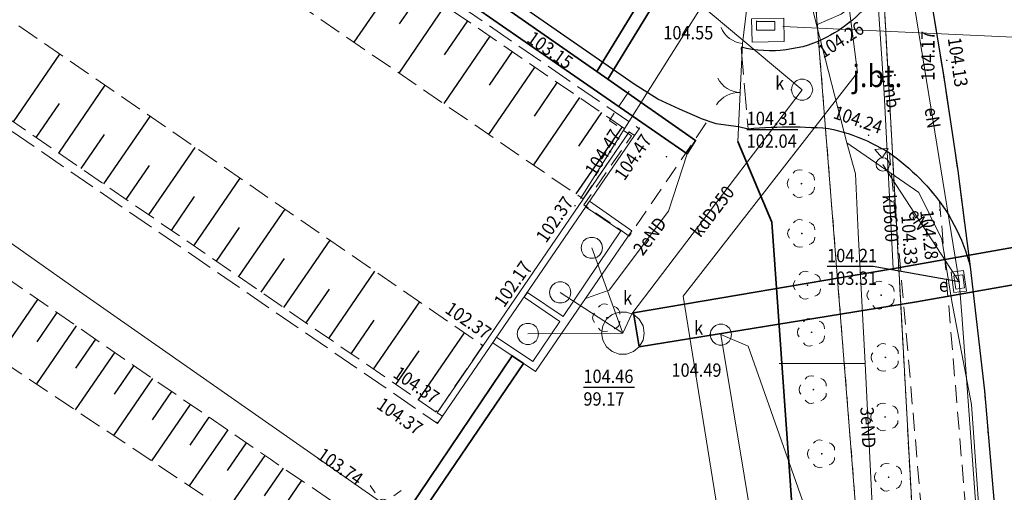
# Model space of a CAD drawing. Extents: x 0 to 7490030, y 0 to 5788114.
# Drawn here: x 7488916 to 7488972, y 5787220 to 5787246 of the extents above; entities that cross this region are included whole.
import ezdxf
from ezdxf.enums import TextEntityAlignment as Align

# ---------------------------------------------------------------- set-up
doc = ezdxf.new("R2010")
doc.units = 0
doc.header["$MEASUREMENT"] = 0
for name, pattern in [('1.5_0.5', [2, 1.5, -0.5]), ('218-500', [1, 0.5, -0.5]), ('219-500', [0, 0, 0]), ('ktok02-500', [0, 0, 0]), ('ktok04-500', [0, 0, 0]), ('mz1.0_0.5', [1.5, 1, -0.5]), ('mz1.25_0.5', [1.75, 1.25, -0.5])]:
    doc.linetypes.add(name, pattern=pattern)
doc.layers.get('0').update_dxf_attribs({"color": 2, "linetype": 'CONTINUOUS', "lineweight": 5})
for name, color, linetype in [('000 Inne (niezydentyfikowane)', 7, 'CONTINUOUS'), ('218-Granica użytku', 7, 'CONTINUOUS'), ('219-Linia granicy', 7, 'CONTINUOUS'), ('996-Tekst dodatkowy mały', 7, 'CONTINUOUS'), ('brama (linia)', 7, 'CONTINUOUS'), ('brama (linia) - symbol', 7, 'CONTINUOUS'), ('chodnik (powierzchnia)', 7, 'CONTINUOUS'), ('drzewo liściaste (punkt)', 7, 'CONTINUOUS'), ('furtka (linia)', 7, 'CONTINUOUS'), ('furtka (linia) - symbol', 7, 'CONTINUOUS'), ('jezdnia (powierzchnia)', 7, 'CONTINUOUS'), ('jezdnia (powierzchnia)-Atr17', 7, 'CONTINUOUS'), ('komora podziemna - przewód elektroenergetyczny (powierzchnia)', 7, 'CONTINUOUS'), ('komora podziemna - przewód telekomunikacyjny (powierzchnia)', 7, 'CONTINUOUS'), ('krawężnik (linia)', 7, 'CONTINUOUS'), ('latarnia (punkt)', 7, 'CONTINUOUS'), ('ogrodzenie trwałe (linia)', 7, 'CONTINUOUS'), ('przewód elektroenergetyczny (linia)', 7, 'CONTINUOUS'), ('przewód elektroenergetyczny (linia)-Atr1', 7, 'CONTINUOUS'), ('przewód kanalizacyjny (linia)', 7, 'CONTINUOUS'), ('przewód kanalizacyjny (linia)-Atr1', 7, 'CONTINUOUS'), ('przewód telekomunikacyjny (linia)', 7, 'CONTINUOUS'), ('przewód wodociągowy (linia)', 7, 'CONTINUOUS'), ('punkt o określonej wysokości (sieć elektroenergetyczna)', 7, 'CONTINUOUS'), ('punkt o określonej wysokości (sieć elektroenergetyczna)-Atr2', 7, 'CONTINUOUS'), ('punkt o określonej wysokości (sieć elektroenergetyczna)-Atr3', 7, 'CONTINUOUS'), ('punkt o określonej wysokości (sieć kanalizacyjna)', 7, 'CONTINUOUS'), ('punkt o określonej wysokości (sieć kanalizacyjna)-Atr2', 7, 'CONTINUOUS'), ('punkt o określonej wysokości (sieć kanalizacyjna)-Atr3', 7, 'CONTINUOUS'), ('punkt o określonej wysokości (sieć telekomunikacyjna)', 7, 'CONTINUOUS'), ('punkt o określonej wysokości (sieć telekomunikacyjna)-Atr2', 7, 'CONTINUOUS'), ('punkt wysokościowy sztuczny', 7, 'CONTINUOUS'), ('punkt wysokościowy sztuczny-Atr2', 7, 'CONTINUOUS'), ('rura ochronna - przewód elektroenergetyczny (linia)', 7, 'CONTINUOUS'), ('rura ochronna - przewód kanalizacyjny (linia)', 7, 'CONTINUOUS'), ('skarpa nieumocniona (powierzchnia)', 7, 'CONTINUOUS'), ('sygnalizator świetlny (punkt)', 7, 'CONTINUOUS'), ('właz - siec kanalizacyjna (powierzchnia)', 7, 'CONTINUOUS'), ('właz - siec kanalizacyjna (powierzchnia)-Atr17', 7, 'CONTINUOUS'), ('właz - siec telekomunikacyjna (powierzchnia)', 7, 'CONTINUOUS'), ('właz prostokątny - siec elektroenergetyczna (punkt)', 7, 'CONTINUOUS'), ('właz prostokątny - siec elektroenergetyczna (punkt)-Atr17', 7, 'CONTINUOUS'), ('ściana oporowa (powierzchnia)', 7, 'CONTINUOUS')]:
    doc.layers.add(name, color=color, linetype=linetype)
doc.styles.get("Standard").update_dxf_attribs({"font": 'txt', "width": 0.75})
doc.linetypes.add('902-500', pattern='A,3.75,0,[1,ksztalty.shx,S=0.5,R=0,X=0,Y=0],3.75', length=7.5)

# ---------------------------------------------------------------- blocks, each defined once
blk = doc.blocks.new('PW02')
at = {"linetype": 'Continuous', "lineweight": 13}
h = blk.add_hatch(color=0, dxfattribs=at)
edge = h.paths.add_edge_path()
edge.add_arc((0, 0), 0.045, 0, 360)
blk = doc.blocks.new('OP021')
at = {"linetype": 'Continuous', "lineweight": 13}
h = blk.add_hatch(color=0, dxfattribs=at)
edge = h.paths.add_edge_path()
edge.add_arc((0, 0), 0.05, 0, 360)
at = {"color": 0, "linetype": 'Continuous', "lineweight": 13}
for centre, start, end in [((0, 0.4), 49.272, 130.728), ((-0.38, 0.124), 121.308, 202.548), ((0.38, 0.124), 337.452, 58.692), ((-0.235, -0.324), 193.221, 274.871), ((0.235, -0.324), 265.129, 346.779)]:
    blk.add_arc(centre, 0.4, start, end, dxfattribs=at)
blk = doc.blocks.new('SM01')
at = {"color": 0, "linetype": 'Continuous', "lineweight": 13}
for p, q in [((-0.53, 0.531), (-0.883, 0.884)), ((0.531, 0.531), (0.884, 0.884)), ((-0.53, -0.53), (-0.883, -0.883)), ((0.531, -0.53), (0.884, -0.883))]:
    blk.add_line(p, q, dxfattribs=at)
blk.add_circle((0, 0), 0.25, dxfattribs=at)
blk = doc.blocks.new('OK04')
at = {"color": 0, "linetype": 'Continuous', "lineweight": 0}
blk.add_arc((1.5, 0.001), 1.5, 120, 180, dxfattribs=at)
blk = doc.blocks.new('OK02')
at = {"color": 0, "linetype": 'Continuous', "lineweight": 0}
for centre, start, end in [((-1.5, 0), 0, 60), ((1.5, 0), 120, 180)]:
    blk.add_arc(centre, 1.5, start, end, dxfattribs=at)
blk = doc.blocks.new('PW01')
at = {"linetype": 'Continuous', "lineweight": 13}
h = blk.add_hatch(color=0, dxfattribs=at)
edge = h.paths.add_edge_path()
edge.add_arc((0, 0), 0.045, 0, 360)
blk = doc.blocks.new('US16')
at = {"color": 0, "linetype": 'Continuous', "lineweight": 13}
for p, q in [((-0.875, 0), (-0.875, 0.375)), ((-0.875, 0.375), (-0.375, 0)), ((-0.875, 0), (-0.875, -0.375)), ((-0.375, 0), (-0.875, -0.375))]:
    blk.add_line(p, q, dxfattribs=at)
blk.add_circle((0, 0), 0.375, dxfattribs=at)
blk = doc.blocks.new('US22B')
at = {"color": 0, "linetype": 'Continuous', "lineweight": 0}
blk.add_lwpolyline([(-0.375, -0.25), (0.375, -0.25), (0.375, 0.25), (-0.375, 0.25)], close=True, dxfattribs=at)

msp = doc.modelspace()

# ---------------------------------------------------------------- linework, layer by layer
at = {"layer": '000 Inne (niezydentyfikowane)', "color": 7, "linetype": 'Continuous', "lineweight": 25, "flags": 128}
for points in [[(7488937.68, 5787248.68), (7488935.08, 5787244.89)], [(7488938.94, 5787247.82), (7488937.64, 5787245.92)], [(7488940.2, 5787246.95), (7488937.61, 5787243.16)], [(7488941.47, 5787246.09), (7488940.17, 5787244.19)], [(7488942.73, 5787245.23), (7488940.14, 5787241.44)], [(7488943.99, 5787244.36), (7488942.69, 5787242.47)], [(7488915.95, 5787240.41), (7488918.56, 5787244.22)], [(7488945.25, 5787243.5), (7488942.66, 5787239.71)], [(7488918.49, 5787238.66), (7488921.1, 5787242.47)], [(7488946.51, 5787242.64), (7488945.22, 5787240.74)], [(7488947.77, 5787241.78), (7488945.18, 5787237.99)], [(7488917.22, 5787239.54), (7488918.53, 5787241.44)], [(7488921.02, 5787236.92), (7488923.64, 5787240.72)], [(7488949, 5787240.93), (7488947.71, 5787239.04)], [(7488950.16, 5787240.14), (7488947.57, 5787236.36)], [(7488919.76, 5787237.79), (7488921.06, 5787239.7)], [(7488923.56, 5787235.18), (7488926.17, 5787238.98)], [(7488922.29, 5787236.05), (7488923.6, 5787237.95)], [(7488926.09, 5787233.44), (7488928.7, 5787237.24)], [(7488924.83, 5787234.31), (7488926.13, 5787236.21)], [(7488928.62, 5787231.71), (7488931.22, 5787235.5)], [(7488927.36, 5787232.58), (7488928.66, 5787234.47)], [(7488931.15, 5787229.97), (7488933.75, 5787233.76)], [(7488929.88, 5787230.84), (7488931.18, 5787232.73)], [(7488933.67, 5787228.24), (7488936.27, 5787232.02)], [(7488932.41, 5787229.11), (7488933.71, 5787231)], [(7488917.3, 5787230.43), (7488915.04, 5787227.14)], [(7488936.19, 5787226.51), (7488938.79, 5787230.29)], [(7488918.39, 5787229.69), (7488917.27, 5787228.05)], [(7488919.48, 5787228.94), (7488917.24, 5787225.68)], [(7488934.93, 5787227.37), (7488936.23, 5787229.26)], [(7488938.71, 5787224.78), (7488941.3, 5787228.55)], [(7488920.56, 5787228.2), (7488919.44, 5787226.57)], [(7488921.64, 5787227.46), (7488919.41, 5787224.22)], [(7488937.45, 5787225.64), (7488938.75, 5787227.53)], [(7488922.71, 5787226.72), (7488921.6, 5787225.11)], [(7488923.77, 5787225.99), (7488921.57, 5787222.78)], [(7488924.84, 5787225.26), (7488923.74, 5787223.66)], [(7488925.89, 5787224.53), (7488923.71, 5787221.36)], [(7488926.94, 5787223.81), (7488925.86, 5787222.23)], [(7488927.99, 5787223.09), (7488925.83, 5787219.94)], [(7488929.03, 5787222.37), (7488927.96, 5787220.81)], [(7488930.07, 5787221.66), (7488927.93, 5787218.54)], [(7488931.11, 5787220.95), (7488930.05, 5787219.39)], [(7488932.14, 5787220.25), (7488930.03, 5787217.14)]]:
    msp.add_lwpolyline(points, dxfattribs=at)
at = {"layer": '218-Granica użytku', "color": 3, "linetype": '218-500', "lineweight": 18, "flags": 128}
for points in [[(7488968.92, 5787173.97), (7488961.99, 5787299.98)], [(7488961.99, 5787299.98), (7488968.92, 5787173.97)], [(7488960.89, 5787248.99), (7488964.98, 5787197.63)], [(7488964.98, 5787197.63), (7488960.89, 5787248.99)]]:
    msp.add_lwpolyline(points, dxfattribs=at)
at = {"layer": '219-Linia granicy', "color": 7, "linetype": '219-500', "lineweight": 18, "flags": 128}
for points in [[(7488961.99, 5787299.98), (7488968.92, 5787173.97)], [(7488964.98, 5787197.63), (7488960.89, 5787248.99)]]:
    msp.add_lwpolyline(points, dxfattribs=at)
at = {"layer": 'brama (linia)', "color": 7, "linetype": 'ktok02-500', "lineweight": 18, "flags": 128}
msp.add_lwpolyline([(7488956.68, 5787239.3), (7488956.93, 5787244.82)], dxfattribs=at)
at = {"layer": 'chodnik (powierzchnia)', "color": 7, "linetype": 'mz1.0_0.5', "lineweight": 18, "flags": 128}
msp.add_lwpolyline([(7488954.9, 5787240.35), (7488950.56, 5787233.99), (7488948.02, 5787235.75), (7488950.69, 5787239.62), (7488949.45, 5787240.49), (7488950.76, 5787242.42)], dxfattribs=at)
msp.add_lwpolyline([(7488953.85, 5787169.45), (7488956.32, 5787168.97), (7488959.46, 5787168.58), (7488959.71, 5787168.56), (7488959.96, 5787168.55), (7488960.21, 5787168.55), (7488960.47, 5787168.55), (7488960.72, 5787168.55), (7488962.39, 5787169.99), (7488962.76, 5787170.15), (7488963.14, 5787170.31), (7488963.5, 5787170.49), (7488963.87, 5787170.67), (7488964.22, 5787170.86), (7488964.58, 5787171.06), (7488964.93, 5787171.26), (7488965.27, 5787171.48), (7488965.61, 5787171.7), (7488965.95, 5787171.93), (7488966.28, 5787172.16), (7488966.6, 5787172.41), (7488966.92, 5787172.66), (7488967.21, 5787172.94), (7488967.5, 5787173.22), (7488967.77, 5787173.52), (7488968.03, 5787173.82), (7488968.28, 5787174.13), (7488968.52, 5787174.46), (7488968.75, 5787174.79), (7488968.96, 5787175.13), (7488969.17, 5787175.47), (7488969.36, 5787175.83), (7488969.53, 5787176.19), (7488969.7, 5787176.55), (7488969.85, 5787176.92), (7488969.99, 5787177.3), (7488970.12, 5787177.74), (7488970.23, 5787178.19), (7488970.34, 5787178.64), (7488970.44, 5787179.09), (7488970.53, 5787179.54), (7488970.6, 5787179.99), (7488970.67, 5787180.45), (7488970.73, 5787180.9), (7488970.79, 5787181.36), (7488970.83, 5787181.82), (7488970.86, 5787182.28), (7488970.88, 5787182.74), (7488970.9, 5787183.2), (7488970.9, 5787183.66), (7488970.49, 5787197.21), (7488969.99, 5787212.59), (7488968.41, 5787231.48), (7488968.01, 5787235.94), (7488967.84, 5787236.16), (7488967.66, 5787236.38), (7488967.48, 5787236.6), (7488967.29, 5787236.81), (7488967.1, 5787237.02), (7488966.91, 5787237.22), (7488966.71, 5787237.42), (7488966.5, 5787237.61), (7488966.29, 5787237.8), (7488966.08, 5787237.98), (7488965.86, 5787238.16), (7488965.64, 5787238.34), (7488965.42, 5787238.51), (7488965.19, 5787238.67), (7488965.9, 5787231.27), (7488967.56, 5787212.03), (7488968.03, 5787197.02), (7488966.22, 5787190.55), (7488966.4, 5787183.84), (7488966.4, 5787183.57), (7488966.39, 5787183.3), (7488966.38, 5787183.03), (7488966.37, 5787182.76), (7488966.35, 5787182.49), (7488966.33, 5787182.22), (7488966.31, 5787181.95), (7488966.28, 5787181.68), (7488966.25, 5787181.41), (7488966.21, 5787181.14), (7488966.17, 5787180.87), (7488966.13, 5787180.61), (7488966.08, 5787180.34), (7488966.02, 5787179.86), (7488965.92, 5787179.38), (7488965.79, 5787178.91), (7488965.62, 5787178.45), (7488965.42, 5787178.01), (7488965.19, 5787177.58), (7488964.93, 5787177.17), (7488964.64, 5787176.78), (7488964.32, 5787176.42), (7488963.97, 5787176.07), (7488963.6, 5787175.76), (7488963.21, 5787175.47), (7488962.8, 5787175.21), (7488962.37, 5787174.98), (7488954.81, 5787171.98)], close=True, dxfattribs=at)
at = {"layer": 'furtka (linia)', "color": 7, "linetype": 'ktok04-500', "lineweight": 18, "flags": 128}
msp.add_lwpolyline([(7488956.93, 5787244.82), (7488957.17, 5787246.83)], dxfattribs=at)
at = {"layer": 'jezdnia (powierzchnia)', "color": 7, "linetype": '1.5_0.5', "lineweight": 18, "flags": 128}
for points in [[(7488887.95, 5787277.73), (7488888.53, 5787278.6), (7488890.34, 5787277.3), (7488893.59, 5787281.98), (7488896.19, 5787280.21), (7488895.02, 5787278.54), (7488951.12, 5787240.03), (7488950.86, 5787239.65)], [(7488940.06, 5787223.86), (7488939.78, 5787223.45), (7488881.88, 5787263.22), (7488882.11, 5787263.64)]]:
    msp.add_lwpolyline(points, dxfattribs=at)
for points in [[(7488973.95, 5787256.29), (7488973.83, 5787256.39), (7488973.72, 5787256.51), (7488973.62, 5787256.63), (7488973.54, 5787256.77), (7488973.48, 5787256.91), (7488973.42, 5787257.07), (7488973.39, 5787257.22), (7488969.01, 5787273.91), (7488967.95, 5787277.74), (7488967.63, 5787278.79), (7488964.27, 5787277.88), (7488960.88, 5787276.86), (7488961.07, 5787275.89), (7488962.14, 5787272.02), (7488962.91, 5787269.15), (7488964.12, 5787264.27), (7488965, 5787260.29), (7488966.33, 5787254.02), (7488967.4, 5787248.16), (7488968.25, 5787242.92), (7488969.04, 5787237.66), (7488969.74, 5787232.27), (7488970.54, 5787225.29), (7488971.14, 5787218.29), (7488971.53, 5787211.34), (7488971.81, 5787204.34), (7488972, 5787197.29), (7488972.27, 5787183.66), (7488973.3, 5787143.82), (7488973.48, 5787135.68), (7488975.09, 5787075.26), (7488975.5, 5787058.57), (7488975.64, 5787053.15), (7488976.11, 5787035.79), (7488983.16, 5787036), (7488983.09, 5787038.85), (7488982.34, 5787066.6), (7488981.63, 5787093.78), (7488981.05, 5787115.14), (7488980.56, 5787135.78), (7488980.31, 5787145.43), (7488980.35, 5787145.62), (7488980.44, 5787145.79), (7488980.55, 5787145.95), (7488980.7, 5787146.07), (7488980.88, 5787146.16), (7488981.06, 5787146.21), (7488981.26, 5787146.21), (7488981.45, 5787146.18), (7488981.62, 5787146.1), (7488981.78, 5787145.99), (7488981.91, 5787145.84), (7488982, 5787145.68), (7488982.06, 5787145.49), (7488984.37, 5787155.02), (7488981.25, 5787158.98), (7488981.08, 5787159.17), (7488980.93, 5787159.38), (7488980.78, 5787159.59), (7488980.64, 5787159.8), (7488980.52, 5787160.03), (7488980.4, 5787160.26), (7488980.3, 5787160.49), (7488980.21, 5787160.73), (7488980.13, 5787160.97), (7488980.06, 5787161.22), (7488980, 5787161.47), (7488979.96, 5787161.72), (7488979.93, 5787161.98), (7488979.91, 5787162.23), (7488979.43, 5787183.55), (7488978.9, 5787204.21), (7488978.58, 5787211.2), (7488978.55, 5787212.14), (7488978.51, 5787213.08), (7488978.47, 5787214.02), (7488978.42, 5787214.96), (7488978.38, 5787215.89), (7488978.32, 5787216.83), (7488978.27, 5787217.77), (7488978.21, 5787218.71), (7488978.14, 5787219.64), (7488978.08, 5787220.58), (7488978, 5787221.52), (7488977.93, 5787222.45), (7488977.85, 5787223.39), (7488977.81, 5787223.85), (7488977.78, 5787224.32), (7488977.76, 5787224.78), (7488977.74, 5787225.25), (7488977.73, 5787225.71), (7488977.72, 5787226.18), (7488977.72, 5787226.64), (7488977.73, 5787227.11), (7488977.74, 5787227.57), (7488977.75, 5787228.04), (7488977.78, 5787228.5), (7488977.81, 5787228.97), (7488977.84, 5787229.43), (7488977.89, 5787229.91), (7488977.94, 5787230.4), (7488978, 5787230.88), (7488978.06, 5787231.36), (7488978.13, 5787231.84), (7488978.21, 5787232.32), (7488978.3, 5787232.79), (7488978.39, 5787233.27), (7488978.49, 5787233.74), (7488978.59, 5787234.22), (7488978.7, 5787234.69), (7488978.82, 5787235.16), (7488978.94, 5787235.63), (7488979.01, 5787235.8), (7488979.11, 5787235.96), (7488979.24, 5787236.1), (7488979.39, 5787236.21), (7488979.55, 5787236.29), (7488979.73, 5787236.35), (7488979.92, 5787236.36), (7488980.11, 5787236.35), (7488980.29, 5787236.29), (7488980.45, 5787236.21), (7488980.6, 5787236.1), (7488980.73, 5787235.96), (7488980.82, 5787235.82), (7488980.9, 5787235.63), (7488977.71, 5787245.04), (7488976.34, 5787257.49), (7488976.33, 5787257.29), (7488976.29, 5787257.09), (7488976.23, 5787256.9), (7488976.14, 5787256.72), (7488976.02, 5787256.55), (7488975.89, 5787256.4), (7488975.73, 5787256.27), (7488975.56, 5787256.16), (7488975.38, 5787256.08), (7488975.19, 5787256.02), (7488974.99, 5787255.98), (7488974.83, 5787255.97), (7488974.67, 5787255.99), (7488974.52, 5787256.01), (7488974.36, 5787256.06), (7488974.22, 5787256.12), (7488974.08, 5787256.2)], [(7488961.13, 5787240.09), (7488961.45, 5787240.07), (7488961.77, 5787240.04), (7488962.05, 5787239.98), (7488962.33, 5787239.91), (7488962.6, 5787239.84), (7488962.87, 5787239.75), (7488963.14, 5787239.66), (7488963.41, 5787239.56), (7488963.67, 5787239.46), (7488963.94, 5787239.34), (7488964.19, 5787239.22), (7488964.45, 5787239.09), (7488964.7, 5787238.96), (7488964.95, 5787238.82), (7488965.19, 5787238.67), (7488965.42, 5787238.51), (7488965.64, 5787238.34), (7488965.86, 5787238.16), (7488966.08, 5787237.98), (7488966.29, 5787237.8), (7488966.5, 5787237.61), (7488966.71, 5787237.42), (7488966.91, 5787237.22), (7488967.1, 5787237.02), (7488967.29, 5787236.81), (7488967.48, 5787236.6), (7488967.66, 5787236.38), (7488967.84, 5787236.16), (7488968.01, 5787235.94), (7488968.19, 5787235.68), (7488968.37, 5787235.42), (7488968.53, 5787235.16), (7488968.69, 5787234.89), (7488968.84, 5787234.61), (7488968.99, 5787234.33), (7488969.12, 5787234.05), (7488969.24, 5787233.76), (7488969.36, 5787233.47), (7488969.47, 5787233.17), (7488969.57, 5787232.87), (7488969.66, 5787232.57), (7488969.74, 5787232.27), (7488969.04, 5787237.66), (7488968.25, 5787242.92), (7488967.4, 5787248.16), (7488966.33, 5787254.02), (7488966.36, 5787253.72), (7488966.38, 5787253.41), (7488966.39, 5787253.1), (7488966.38, 5787252.8), (7488966.37, 5787252.49), (7488966.35, 5787252.19), (7488966.31, 5787251.88), (7488966.27, 5787251.58), (7488966.21, 5787251.28), (7488966.14, 5787250.98), (7488966.06, 5787250.68), (7488965.98, 5787250.39), (7488965.88, 5787250.1), (7488965.77, 5787249.81), (7488965.67, 5787249.55), (7488965.55, 5787249.3), (7488965.44, 5787249.05), (7488965.31, 5787248.81), (7488965.17, 5787248.57), (7488965.03, 5787248.33), (7488964.88, 5787248.1), (7488964.72, 5787247.87), (7488964.56, 5787247.65), (7488964.39, 5787247.44), (7488964.21, 5787247.22), (7488964.02, 5787247.02), (7488963.83, 5787246.82), (7488963.66, 5787246.64), (7488963.48, 5787246.47), (7488963.3, 5787246.3), (7488963.11, 5787246.14), (7488962.92, 5787245.98), (7488962.72, 5787245.83), (7488962.52, 5787245.68), (7488962.31, 5787245.54), (7488962.1, 5787245.41), (7488961.89, 5787245.29), (7488961.67, 5787245.17), (7488961.45, 5787245.06), (7488961.22, 5787244.95), (7488960.92, 5787244.83), (7488960.62, 5787244.73), (7488960.32, 5787244.64), (7488960.01, 5787244.57), (7488959.69, 5787244.51), (7488959.38, 5787244.46), (7488959.06, 5787244.43), (7488958.74, 5787244.41), (7488958.43, 5787244.41), (7488958.11, 5787244.42), (7488957.79, 5787244.45), (7488957.47, 5787244.49), (7488957.16, 5787244.54), (7488956.85, 5787244.61), (7488957.25, 5787240.02), (7488957.57, 5787240.05), (7488957.89, 5787240.07), (7488958.22, 5787240.09), (7488958.54, 5787240.11), (7488958.86, 5787240.12), (7488959.19, 5787240.13), (7488959.51, 5787240.13), (7488959.83, 5787240.13), (7488960.16, 5787240.13), (7488960.48, 5787240.12), (7488960.8, 5787240.1)]]:
    msp.add_lwpolyline(points, close=True, dxfattribs=at)
at = {"layer": 'komora podziemna - przewód elektroenergetyczny (powierzchnia)', "color": 1, "linetype": 'Continuous', "lineweight": 18, "flags": 128}
msp.add_lwpolyline([(7488968.82, 5787230.81), (7488968.66, 5787231.96), (7488969.36, 5787232.05), (7488969.52, 5787230.9)], close=True, dxfattribs=at)
at = {"layer": 'komora podziemna - przewód telekomunikacyjny (powierzchnia)', "color": 30, "linetype": 'Continuous', "lineweight": 18, "flags": 128}
msp.add_lwpolyline([(7488957.44, 5787246.2), (7488959.25, 5787246.24), (7488959.28, 5787244.94), (7488957.47, 5787244.9)], close=True, dxfattribs=at)
at = {"layer": 'krawężnik (linia)', "color": 7, "linetype": 'Continuous', "lineweight": 25, "flags": 128}
for points in [[(7488954.56, 5787240.62), (7488953.39, 5787241.12), (7488952.17, 5787241.68), (7488950.84, 5787242.54), (7488937.2, 5787251.99), (7488925.81, 5787259.83), (7488909.36, 5787271.14), (7488899.55, 5787277.87), (7488896.19, 5787280.21), (7488893.59, 5787281.98), (7488889.41, 5787284.96), (7488891.43, 5787289.32), (7488892.32, 5787288.91), (7488892.85, 5787288.74), (7488893.53, 5787288.59), (7488894.18, 5787288.61), (7488894.8, 5787288.74), (7488895.46, 5787288.96), (7488896.18, 5787289.31), (7488896.91, 5787289.83), (7488897.6, 5787290.43), (7488898.19, 5787291.1), (7488898.82, 5787292.09), (7488899.12, 5787292.64)], [(7488960.88, 5787276.86), (7488961.07, 5787275.89), (7488962.14, 5787272.02), (7488962.91, 5787269.15), (7488964.12, 5787264.27), (7488965, 5787260.29), (7488966.33, 5787254.02), (7488967.4, 5787248.16), (7488968.25, 5787242.92), (7488969.04, 5787237.66), (7488969.74, 5787232.27), (7488970.54, 5787225.29), (7488971.14, 5787218.29)], [(7488963.3, 5787246.3), (7488963.11, 5787246.14), (7488962.92, 5787245.98), (7488962.72, 5787245.83), (7488962.52, 5787245.68), (7488962.31, 5787245.54), (7488962.1, 5787245.41), (7488961.89, 5787245.29), (7488961.67, 5787245.17), (7488961.45, 5787245.06), (7488961.22, 5787244.95), (7488960.92, 5787244.83), (7488960.62, 5787244.73), (7488960.32, 5787244.64), (7488960.01, 5787244.57), (7488959.69, 5787244.51), (7488959.38, 5787244.46), (7488959.06, 5787244.43), (7488958.74, 5787244.41), (7488958.43, 5787244.41), (7488958.11, 5787244.42), (7488957.79, 5787244.45), (7488957.47, 5787244.49), (7488957.16, 5787244.54), (7488956.85, 5787244.61)], [(7488954.56, 5787240.62), (7488955.44, 5787240.32), (7488956.71, 5787240.16), (7488957.25, 5787240.02)], [(7488957.25, 5787240.02), (7488957.57, 5787240.05), (7488957.89, 5787240.07), (7488958.22, 5787240.09), (7488958.54, 5787240.11), (7488958.86, 5787240.12), (7488959.19, 5787240.13), (7488959.51, 5787240.13), (7488959.83, 5787240.13), (7488960.16, 5787240.13), (7488960.48, 5787240.12), (7488960.8, 5787240.1), (7488961.13, 5787240.09), (7488961.45, 5787240.07), (7488961.77, 5787240.04), (7488962.05, 5787239.98), (7488962.33, 5787239.91), (7488962.6, 5787239.84), (7488962.87, 5787239.75), (7488963.14, 5787239.66), (7488963.41, 5787239.56), (7488963.67, 5787239.46), (7488963.94, 5787239.34), (7488964.19, 5787239.22), (7488964.45, 5787239.09), (7488964.7, 5787238.96), (7488964.95, 5787238.82), (7488965.19, 5787238.67), (7488965.42, 5787238.51), (7488965.64, 5787238.34), (7488965.86, 5787238.16), (7488966.08, 5787237.98), (7488966.29, 5787237.8), (7488966.5, 5787237.61), (7488966.71, 5787237.42), (7488966.91, 5787237.22), (7488967.1, 5787237.02), (7488967.29, 5787236.81), (7488967.48, 5787236.6), (7488967.66, 5787236.38), (7488967.84, 5787236.16), (7488968.01, 5787235.94), (7488968.19, 5787235.68), (7488968.37, 5787235.42), (7488968.53, 5787235.16), (7488968.69, 5787234.89), (7488968.84, 5787234.61), (7488968.99, 5787234.33), (7488969.12, 5787234.05), (7488969.24, 5787233.76), (7488969.36, 5787233.47), (7488969.47, 5787233.17), (7488969.57, 5787232.87), (7488969.66, 5787232.57), (7488969.74, 5787232.27)]]:
    msp.add_lwpolyline(points, dxfattribs=at)
at = {"layer": 'ogrodzenie trwałe (linia)', "color": 7, "linetype": '902-500', "lineweight": 35, "flags": 128}
msp.add_lwpolyline([(7488956.68, 5787239.3), (7488958.58, 5787234.77), (7488962.43, 5787180.58), (7488824.08, 5787231.57), (7488822.98, 5787232), (7488818.01, 5787233.92), (7488852.06, 5787326.79), (7488890.11, 5787312.67), (7488899.43, 5787337.22), (7488937.95, 5787323)], dxfattribs=at)
at = {"layer": 'przewód elektroenergetyczny (linia)', "color": 1, "linetype": 'Continuous', "lineweight": 18, "flags": 128}
for points in [[(7488960.82, 5787274.04), (7488965.37, 5787254.23), (7488965.68, 5787252.57), (7488969.12, 5787231.41), (7488969.26, 5787229.57), (7488970.94, 5787206.83), (7488971.64, 5787180.6), (7488970.85, 5787177.53), (7488963.24, 5787169.75)], [(7488991.44, 5787264.64), (7488990.1, 5787263.74), (7488987.62, 5787264.55), (7488987.2, 5787264.38), (7488983.47, 5787265.45), (7488974.31, 5787263.51), (7488973.72, 5787262.55), (7488974.76, 5787259.92), (7488974.9, 5787258.9), (7488974.73, 5787258.09), (7488973.75, 5787259.47), (7488965.13, 5787258.14), (7488964.74, 5787257.64), (7488964.79, 5787255.97), (7488965.25, 5787252.48), (7488965.16, 5787251.3), (7488964.99, 5787250.36), (7488964.76, 5787249.42), (7488963.8, 5787247.48), (7488962.49, 5787246.47), (7488961.1, 5787245.87)], [(7488878.37, 5787259.81), (7488902.13, 5787243.24), (7488919.47, 5787231.01), (7488936.72, 5787218.95), (7488956.75, 5787218.08), (7488964.28, 5787217.73)], [(7488961.1, 5787245.87), (7488960.17, 5787249.65), (7488959.68, 5787251.78)], [(7488961.1, 5787245.87), (7488962.8, 5787239.24)], [(7488962.8, 5787239.24), (7488963.28, 5787237.49), (7488963.43, 5787234.19), (7488963.83, 5787226.83), (7488964.28, 5787217.73)], [(7488962.8, 5787239.24), (7488966.84, 5787236.44), (7488968.14, 5787233.82), (7488968.7, 5787230.31), (7488969.8, 5787224.53), (7488970.5, 5787214.73)], [(7488953.83, 5787238.62), (7488952.78, 5787235.4), (7488949.44, 5787230.95), (7488948.17, 5787230.5)], [(7488964.82, 5787238.02), (7488969.12, 5787231.41)], [(7488963.83, 5787226.83), (7488958.99, 5787226.83)]]:
    msp.add_lwpolyline(points, dxfattribs=at)
at = {"layer": 'przewód kanalizacyjny (linia)', "color": 34, "linetype": 'Continuous', "lineweight": 18, "flags": 128}
for points in [[(7488960.28, 5787242.22), (7488953.61, 5787247.82), (7488941.19, 5787257.92), (7488931.32, 5787265.99), (7488912.46, 5787281.31)], [(7488963.59, 5787261.48), (7488964.89, 5787242.03), (7488965.41, 5787232.17)], [(7488955.7, 5787248.6), (7488947.82, 5787236.1)], [(7488960.28, 5787242.22), (7488950.72, 5787229.62), (7488950.21, 5787228.54)], [(7488950.21, 5787228.54), (7488948.46, 5787233.33)], [(7488950.21, 5787228.54), (7488946.69, 5787230.82)], [(7488950.21, 5787228.54), (7488944.87, 5787228.49)], [(7488955.72, 5787228.45), (7488961.61, 5787192.87), (7488964.41, 5787175.78)], [(7488972.85, 5787185.91), (7488971.88, 5787186.16), (7488969.62, 5787192.68), (7488957.25, 5787227.81), (7488955.72, 5787228.45)]]:
    msp.add_lwpolyline(points, dxfattribs=at)
at = {"layer": 'przewód telekomunikacyjny (linia)', "color": 30, "linetype": 'Continuous', "lineweight": 18, "flags": 128}
msp.add_lwpolyline([(7489001.33, 5787243.82), (7488959.2, 5787245.78)], dxfattribs=at)
at = {"layer": 'przewód wodociągowy (linia)', "color": 5, "linetype": 'Continuous', "lineweight": 18, "flags": 128}
msp.add_lwpolyline([(7488962.18, 5787252.66), (7488963.39, 5787243.18), (7488953.6, 5787230.62), (7488958.3, 5787201.37), (7488961.43, 5787182.86), (7488967.88, 5787180.43), (7488968.59, 5787180.32), (7488969.57, 5787179.89), (7488969.51, 5787179.47), (7488972.08, 5787075.55)], dxfattribs=at)
at = {"layer": 'punkt o określonej wysokości (sieć elektroenergetyczna)-Atr2', "color": 7, "flags": 128}
msp.add_lwpolyline([(7488969.12, 5787231.41), (7488964.28, 5787232.28), (7488961.692, 5787232.28)], dxfattribs=at)
at = {"layer": 'punkt o określonej wysokości (sieć kanalizacyjna)-Atr2', "color": 7, "flags": 128}
for points in [[(7488957.17, 5787239.99), (7488960.045, 5787239.99)], [(7488947.99, 5787225.49), (7488950.87, 5787225.49)]]:
    msp.add_lwpolyline(points, dxfattribs=at)
at = {"layer": 'rura ochronna - przewód elektroenergetyczny (linia)', "color": 1, "linetype": 'Continuous', "lineweight": 35, "flags": 128}
for points in [[(7488890.76, 5787283.6), (7488902.09, 5787275.78), (7488917.55, 5787265.1), (7488930.17, 5787256.2), (7488948.74, 5787243.25), (7488949.36, 5787242.82), (7488954.3, 5787239.37), (7488953.83, 5787238.62), (7488929.53, 5787255.42), (7488912.44, 5787267.44), (7488893.4, 5787280.57), (7488889.69, 5787283.41)], [(7488948.74, 5787243.25), (7488953.04, 5787250.28), (7488953.69, 5787249.89), (7488949.36, 5787242.82)]]:
    msp.add_lwpolyline(points, close=True, dxfattribs=at)
at = {"layer": 'rura ochronna - przewód kanalizacyjny (linia)', "color": 34, "linetype": 'Continuous', "lineweight": 35, "flags": 128}
for points in [[(7488950.8, 5787229.67), (7488965.36, 5787232.15), (7489005.97, 5787239.37), (7489015.63, 5787241.12), (7489037.4, 5787244.77), (7489059.56, 5787248.76), (7489060.56, 5787248.53), (7489060.42, 5787246.8), (7489057.76, 5787246.37), (7489026.42, 5787240.8), (7489025.21, 5787240.63), (7489024.17, 5787240.46), (7489004.09, 5787236.87), (7488966.71, 5787230.29), (7488951.13, 5787227.76)], [(7488944.62, 5787226.83), (7488937.61, 5787216.52), (7488937.02, 5787216.92), (7488943.98, 5787227.26)]]:
    msp.add_lwpolyline(points, close=True, dxfattribs=at)
at = {"layer": 'skarpa nieumocniona (powierzchnia)', "color": 7, "linetype": 'mz1.25_0.5', "lineweight": 18, "flags": 128}
for points in [[(7488881.3, 5787288.46), (7488877.31, 5787288.23), (7488874.84, 5787283.58), (7488872.37, 5787279.25), (7488871.63, 5787277.28), (7488870.48, 5787274.56), (7488869.74, 5787271.51), (7488869.9, 5787268.67), (7488870.27, 5787265.42), (7488871.01, 5787262.25), (7488872.62, 5787259.04), (7488874.19, 5787256.24), (7488875.87, 5787254.55), (7488878.02, 5787252.45), (7488886.83, 5787246.44), (7488908.94, 5787231.21), (7488933.19, 5787215.03), (7488937.35, 5787212.35), (7488949.5, 5787204.29), (7488950.37, 5787203.46), (7488951.31, 5787202.31), (7488951.81, 5787201.08), (7488951.73, 5787199.51), (7488950.78, 5787197.95), (7488949.01, 5787196.83), (7488946.95, 5787196.63), (7488931.59, 5787202.59), (7488927.47, 5787204.24), (7488920.31, 5787206.92), (7488896.14, 5787216.01), (7488875.01, 5787223.87), (7488854.34, 5787231.94), (7488848.99, 5787240.38), (7488845.32, 5787248.53), (7488844.42, 5787250.18), (7488842.61, 5787253.27), (7488842.07, 5787256.31), (7488843.96, 5787263.56), (7488847.5, 5787272.99), (7488852.11, 5787285.59), (7488855.57, 5787295.02), (7488860.96, 5787307.29), (7488864.09, 5787308.28), (7488877.93, 5787303.26), (7488880.35, 5787301.24), (7488881.43, 5787298.48), (7488881.05, 5787295.64), (7488883.49, 5787292.55), (7488885.3, 5787297.12), (7488884.8, 5787301.65), (7488881.84, 5787305.85), (7488868.08, 5787311.37), (7488863.68, 5787312.23), (7488859.77, 5787311.41), (7488856.76, 5787308.44), (7488847.21, 5787283.2), (7488840.5, 5787265.95), (7488838.65, 5787257.75), (7488840.18, 5787247.95), (7488840.96, 5787246.39), (7488843.02, 5787244.37), (7488848.95, 5787233.87), (7488851.26, 5787229.84), (7488852.61, 5787228.52), (7488856.73, 5787225.97), (7488870.4, 5787221.03), (7488907.75, 5787207.24), (7488930.73, 5787198.52), (7488942.91, 5787194.07), (7488946.33, 5787193.25), (7488948.02, 5787193.09), (7488949.38, 5787193.17), (7488950.53, 5787193.54), (7488951.85, 5787194.07), (7488953.33, 5787195.15), (7488954.48, 5787196.34), (7488955.43, 5787197.95), (7488955.76, 5787199.51), (7488955.72, 5787201.36), (7488954.73, 5787204.33), (7488953.7, 5787205.48), (7488951.77, 5787206.88), (7488930.39, 5787221.44), (7488907.5, 5787237.17), (7488881.06, 5787255.32), (7488876.49, 5787259.77), (7488874.14, 5787265.65), (7488873.94, 5787271.34), (7488876.12, 5787278.25)], [(7488894.56, 5787278.18), (7488893.41, 5787276.51), (7488892.13, 5787277.4), (7488890.65, 5787275.27), (7488947.97, 5787236.08), (7488950.57, 5787239.86)], [(7488939.76, 5787224.06), (7488942.34, 5787227.84), (7488885.1, 5787267.27), (7488882.43, 5787263.42)]]:
    msp.add_lwpolyline(points, close=True, dxfattribs=at)
at = {"layer": 'właz - siec kanalizacyjna (powierzchnia)', "color": 7, "linetype": 'Continuous', "lineweight": 18, "flags": 128}
for points in [[(7488960.88, 5787242.22), (7488960.84, 5787242.02), (7488960.74, 5787241.83), (7488960.58, 5787241.7), (7488960.38, 5787241.63), (7488960.18, 5787241.63), (7488959.98, 5787241.7), (7488959.82, 5787241.83), (7488959.72, 5787242.02), (7488959.68, 5787242.22), (7488959.72, 5787242.43), (7488959.82, 5787242.61), (7488959.98, 5787242.74), (7488960.18, 5787242.81), (7488960.38, 5787242.81), (7488960.58, 5787242.74), (7488960.74, 5787242.61), (7488960.84, 5787242.43)], [(7488949.06, 5787233.33), (7488949.02, 5787233.13), (7488948.92, 5787232.94), (7488948.76, 5787232.81), (7488948.56, 5787232.74), (7488948.36, 5787232.74), (7488948.16, 5787232.81), (7488948, 5787232.94), (7488947.9, 5787233.13), (7488947.86, 5787233.33), (7488947.9, 5787233.54), (7488948, 5787233.72), (7488948.16, 5787233.85), (7488948.36, 5787233.92), (7488948.56, 5787233.92), (7488948.76, 5787233.85), (7488948.92, 5787233.72), (7488949.02, 5787233.54)], [(7488947.29, 5787230.82), (7488947.25, 5787230.62), (7488947.15, 5787230.43), (7488946.99, 5787230.3), (7488946.79, 5787230.23), (7488946.59, 5787230.23), (7488946.39, 5787230.3), (7488946.23, 5787230.43), (7488946.13, 5787230.62), (7488946.09, 5787230.82), (7488946.13, 5787231.03), (7488946.23, 5787231.21), (7488946.39, 5787231.34), (7488946.59, 5787231.41), (7488946.79, 5787231.41), (7488946.99, 5787231.34), (7488947.15, 5787231.21), (7488947.25, 5787231.03)], [(7488951.41, 5787228.54), (7488951.34, 5787228.13), (7488951.13, 5787227.77), (7488950.81, 5787227.5), (7488950.42, 5787227.36), (7488950, 5787227.36), (7488949.61, 5787227.5), (7488949.29, 5787227.77), (7488949.08, 5787228.13), (7488949.01, 5787228.54), (7488949.08, 5787228.95), (7488949.29, 5787229.31), (7488949.61, 5787229.58), (7488950, 5787229.72), (7488950.42, 5787229.72), (7488950.81, 5787229.58), (7488951.13, 5787229.31), (7488951.34, 5787228.95)], [(7488945.47, 5787228.49), (7488945.43, 5787228.29), (7488945.33, 5787228.1), (7488945.17, 5787227.97), (7488944.97, 5787227.9), (7488944.77, 5787227.9), (7488944.57, 5787227.97), (7488944.41, 5787228.1), (7488944.31, 5787228.29), (7488944.27, 5787228.49), (7488944.31, 5787228.7), (7488944.41, 5787228.88), (7488944.57, 5787229.01), (7488944.77, 5787229.08), (7488944.97, 5787229.08), (7488945.17, 5787229.01), (7488945.33, 5787228.88), (7488945.43, 5787228.7)], [(7488956.32, 5787228.45), (7488956.28, 5787228.25), (7488956.18, 5787228.06), (7488956.02, 5787227.93), (7488955.82, 5787227.86), (7488955.62, 5787227.86), (7488955.42, 5787227.93), (7488955.26, 5787228.06), (7488955.16, 5787228.25), (7488955.12, 5787228.45), (7488955.16, 5787228.66), (7488955.26, 5787228.84), (7488955.42, 5787228.97), (7488955.62, 5787229.04), (7488955.82, 5787229.04), (7488956.02, 5787228.97), (7488956.18, 5787228.84), (7488956.28, 5787228.66)]]:
    msp.add_lwpolyline(points, close=True, dxfattribs=at)
at = {"layer": 'właz - siec telekomunikacyjna (powierzchnia)', "color": 7, "linetype": 'Continuous', "lineweight": 18, "flags": 128}
msp.add_lwpolyline([(7488957.73, 5787246.06), (7488958.76, 5787246.06), (7488958.76, 5787245.56), (7488957.73, 5787245.56)], close=True, dxfattribs=at)
at = {"layer": 'ściana oporowa (powierzchnia)', "color": 7, "linetype": 'Continuous', "lineweight": 18, "flags": 128}
for points in [[(7488939.76, 5787224.06), (7488940.06, 5787223.86), (7488950.86, 5787239.65), (7488950.57, 5787239.86)], [(7488948.34, 5787235.96), (7488948.11, 5787235.63), (7488950.1, 5787234.28), (7488946.85, 5787229.46), (7488944.84, 5787230.82), (7488944.65, 5787230.55), (7488946.66, 5787229.19), (7488945.14, 5787226.93), (7488943.1, 5787228.31), (7488942.89, 5787227.99), (7488945.3, 5787226.37), (7488950.71, 5787234.28)]]:
    msp.add_lwpolyline(points, close=True, dxfattribs=at)

# ---------------------------------------------------------------- block references
at = {"layer": 'brama (linia) - symbol', "color": 7, "linetype": 'Continuous', "lineweight": 18, "rotation": 87.40700000000002}
msp.add_blockref('OK02', (7488956.805, 5787242.06), dxfattribs=at)
at = {"layer": 'drzewo liściaste (punkt)', "color": 94, "linetype": 'Continuous', "lineweight": 13, "rotation": 90}
for p in [(7488960.25, 5787236.94), (7488960.27, 5787234.14), (7488960.59, 5787231.23), (7488964.73, 5787230.67), (7488949.31, 5787229.4), (7488960.82, 5787228.58), (7488964.97, 5787227.17), (7488960.92, 5787225.36), (7488964.95, 5787223.82), (7488961.39, 5787221.75), (7488965.15, 5787220.43)]:
    msp.add_blockref('OP021', p, dxfattribs=at)
at = {"layer": 'furtka (linia) - symbol', "color": 7, "linetype": 'Continuous', "lineweight": 18, "rotation": 83.191}
msp.add_blockref('OK04', (7488956.93, 5787244.82), dxfattribs=at)
at = {"layer": 'latarnia (punkt)', "color": 7, "linetype": 'Continuous', "lineweight": 18, "rotation": 350.552}
msp.add_blockref('SM01', (7488936.72, 5787218.95), dxfattribs=at)
at = {"layer": 'punkt o określonej wysokości (sieć elektroenergetyczna)', "color": 1, "linetype": 'Continuous', "lineweight": 13}
for p in [(7488948.74, 5787243.25), (7488969.12, 5787231.41)]:
    msp.add_blockref('PW01', p, dxfattribs=at)
at = {"layer": 'punkt o określonej wysokości (sieć kanalizacyjna)', "color": 34, "linetype": 'Continuous', "lineweight": 13}
for p in [(7488959.68, 5787242.22), (7488949.01, 5787228.54), (7488955.12, 5787228.45)]:
    msp.add_blockref('PW01', p, dxfattribs=at)
at = {"layer": 'punkt o określonej wysokości (sieć telekomunikacyjna)', "color": 30, "linetype": 'Continuous', "lineweight": 13}
msp.add_blockref('PW01', (7488957.73, 5787246.06), dxfattribs=at)
at = {"layer": 'punkt wysokościowy sztuczny', "color": 7, "linetype": 'Continuous', "lineweight": 13}
for p in [(7488961.19, 5787244.83), (7488968.42, 5787243.87), (7488968.25, 5787242.92), (7488964.02, 5787239.66), (7488968.02, 5787235.46), (7488965.57, 5787235.18)]:
    msp.add_blockref('PW02', p, dxfattribs=at)
at = {"layer": 'punkt wysokościowy sztuczny', "color": 7, "linetype": 'Continuous', "lineweight": 13, "rotation": 90}
for p in [(7488951.13, 5787240.06), (7488950.56, 5787239.83), (7488952.66, 5787238.45), (7488947.52, 5787235.7), (7488945, 5787232.01), (7488942.28, 5787227.87), (7488939.73, 5787224.15), (7488939.75, 5787223.51)]:
    msp.add_blockref('PW02', p, dxfattribs=at)
at = {"layer": 'sygnalizator świetlny (punkt)', "color": 7, "linetype": 'Continuous', "lineweight": 18, "rotation": 274.83}
msp.add_blockref('US16', (7488964.82, 5787238.02), dxfattribs=at)
at = {"layer": 'właz prostokątny - siec elektroenergetyczna (punkt)', "color": 7, "linetype": 'Continuous', "lineweight": 18, "rotation": 97.989}
msp.add_blockref('US22B', (7488969.12, 5787231.41), dxfattribs=at)

# ---------------------------------------------------------------- texts
at = {"layer": '996-Tekst dodatkowy mały', "color": 7, "linetype": 'Continuous', "lineweight": 25, "oblique": 15, "width": 0.9}
msp.add_text('j.bt.', height=1.25, dxfattribs=at).set_placement((7488963.11, 5787243.62), align=Align.TOP_LEFT)
at = {"layer": 'jezdnia (powierzchnia)-Atr17', "color": 7, "width": 0.9}
msp.add_text('j.mb.', height=0.75, rotation=279.214, dxfattribs=at).set_placement((7488964.76, 5787243.05))
at = {"layer": 'przewód elektroenergetyczny (linia)-Atr1', "color": 1, "width": 0.9}
for rotation, p in [(279.234, (7488967.53, 5787241.22)), (303.045, (7488966.5, 5787235.43))]:
    msp.add_text('eN', height=0.75, rotation=rotation, dxfattribs=at).set_placement(p, align=Align.MIDDLE_LEFT)
for s, rotation, p in [('2eND', 53.138, (7488951.72, 5787233.99)), ('3eND', 273.06, (7488963.99, 5787223.23))]:
    msp.add_text(s, height=0.75, rotation=rotation, dxfattribs=at).set_placement(p, align=Align.MIDDLE_CENTER)
at = {"layer": 'przewód kanalizacyjny (linia)-Atr1', "color": 34, "width": 0.9}
for s, rotation, p in [('kdD250', 52.702, (7488955.25, 5787235.38)), ('kD600', 273.815, (7488965.26, 5787234.99))]:
    msp.add_text(s, height=0.75, rotation=rotation, dxfattribs=at).set_placement(p, align=Align.MIDDLE_CENTER)
at = {"layer": 'punkt o określonej wysokości (sieć elektroenergetyczna)-Atr2', "color": 1, "width": 0.9}
for s, rotation, p in [('103.15', 324.868, (7488946.12, 5787244.45)), ('103.74', 325.036, (7488934.32, 5787221.03))]:
    msp.add_text(s, height=0.75, rotation=rotation, dxfattribs=at).set_placement(p, align=Align.MIDDLE_CENTER)
at = {"layer": 'punkt o określonej wysokości (sieć elektroenergetyczna)-Atr2', "color": 7, "width": 0.9}
msp.add_text('104.21', height=0.75, dxfattribs=at).set_placement((7488961.692, 5787232.288), align=Align.BOTTOM_LEFT)
at = {"layer": 'punkt o określonej wysokości (sieć elektroenergetyczna)-Atr3', "color": 1, "width": 0.9}
msp.add_text('103.31', height=0.75, dxfattribs=at).set_placement((7488961.692, 5787231.013), align=Align.BOTTOM_LEFT)
at = {"layer": 'punkt o określonej wysokości (sieć kanalizacyjna)-Atr2', "color": 7, "width": 0.9}
for s, p in [('104.31', (7488957.17, 5787239.998)), ('104.46', (7488947.99, 5787225.498))]:
    msp.add_text(s, height=0.75, dxfattribs=at).set_placement(p, align=Align.BOTTOM_LEFT)
at = {"layer": 'punkt o określonej wysokości (sieć kanalizacyjna)-Atr2', "color": 32, "width": 0.9}
msp.add_text('104.49', height=0.75, dxfattribs=at).set_placement((7488952.94, 5787226.08))
at = {"layer": 'punkt o określonej wysokości (sieć kanalizacyjna)-Atr3', "color": 32, "width": 0.9}
for s, p in [('102.04', (7488957.17, 5787238.723)), ('99.17', (7488947.99, 5787224.223))]:
    msp.add_text(s, height=0.75, dxfattribs=at).set_placement(p, align=Align.BOTTOM_LEFT)
at = {"layer": 'punkt o określonej wysokości (sieć telekomunikacyjna)-Atr2', "color": 30, "width": 0.9}
msp.add_text('104.55', height=0.75, dxfattribs=at).set_placement((7488952.48, 5787245.05))
at = {"layer": 'punkt wysokościowy sztuczny-Atr2', "color": 7, "width": 0.9}
for s, rotation, p in [('104.26', 32.427, (7488961.07, 5787244.59)), ('104.13', 278.328, (7488969.21, 5787245.22)), ('104.47', 57.773, (7488948.02, 5787237.7)), ('104.47', 55.629, (7488949.67, 5787237.48)), ('102.37', 55.621, (7488945.27, 5787233.98)), ('102.17', 55.621, (7488942.91, 5787230.35))]:
    msp.add_text(s, height=0.75, rotation=rotation, dxfattribs=at).set_placement(p, align=Align.TOP_LEFT)
for s, rotation, p in [('104.17', 90, (7488967.73, 5787242.72)), ('104.33', 273.823, (7488965.86, 5787235.15)), ('104.28', 275.806, (7488966.92, 5787235.43)), ('102.37', 325.439, (7488940.15, 5787229.73)), ('104.37', 325.528, (7488937.23, 5787226.1)), ('104.37', 325.516, (7488936.3, 5787224.35))]:
    msp.add_text(s, height=0.75, rotation=rotation, dxfattribs=at).set_placement(p)
msp.add_text('104.24', height=0.75, rotation=341.126, dxfattribs=at).set_placement((7488962.1, 5787240.99), align=Align.MIDDLE_LEFT)
at = {"layer": 'właz - siec kanalizacyjna (powierzchnia)-Atr17', "color": 7, "width": 0.9}
for p in [(7488959.28, 5787242.22), (7488950.73, 5787230.14), (7488954.72, 5787228.45)]:
    msp.add_text('k', height=0.75, dxfattribs=at).set_placement(p, align=Align.RIGHT)
at = {"layer": 'właz prostokątny - siec elektroenergetyczna (punkt)-Atr17', "color": 7, "width": 0.9}
msp.add_text('e', height=0.75, dxfattribs=at).set_placement((7488967.98, 5787230.86))

doc.saveas('drawing.dxf')
